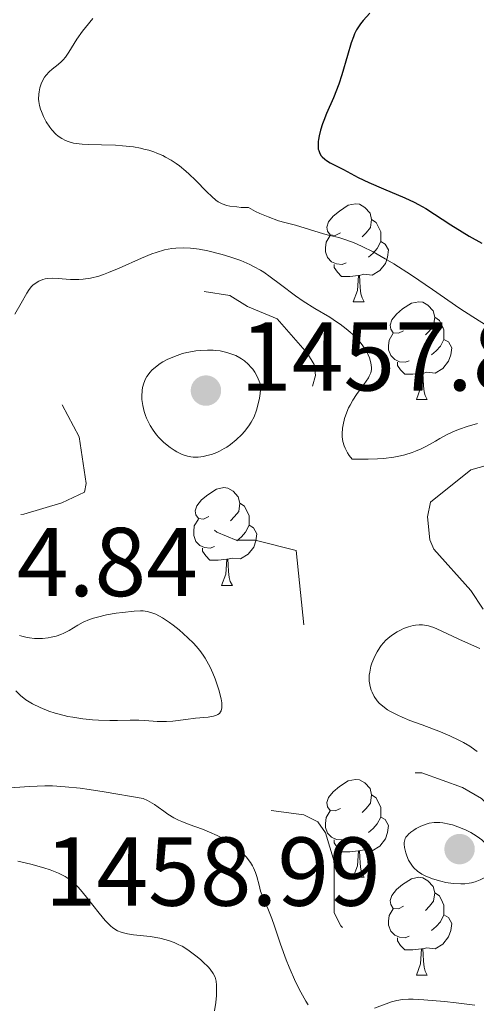
# Model space of a CAD drawing. Units: metres. Extents: x 677530 to 682061, y 4755784 to 4758870.
# Drawn here: x 678962 to 679009, y 4756275 to 4756376 of the extents above; entities that cross this region are included whole.
import ezdxf

# ---------------------------------------------------------------- set-up
doc = ezdxf.new("R2010")
doc.units = ezdxf.units.M
doc.header["$MEASUREMENT"] = 0
doc.linetypes.add('DGN Style 3', pattern=[76.5989, 54.7135, -21.8854])
doc.linetypes.add('DGN Style 5', pattern=[38.29945, 16.41405, -21.8854])
for name, color, linetype, lineweight in [('Carátula', 7, 'Continuous', 0), ('Elementos auxiliares', 7, 'Continuous', 0), ('Entidades rústicas y varios', 7, 'Continuous', 0), ('Relieve y altimetría', 7, 'Continuous', 0), ('Textos de rotulación', 7, 'Continuous', 0)]:
    doc.layers.add(name, color=color, linetype=linetype, lineweight=lineweight)
doc.styles.add('Style-arial', font='arial.shx', dxfattribs={"bigfont": 'arialbig.shx'})

# ---------------------------------------------------------------- blocks, each defined once
blk = doc.blocks.new('5PATER_1')
at = {"layer": 'Relieve y altimetría', "linetype": 'Continuous', "lineweight": 0}
h = blk.add_hatch(color=250, dxfattribs=at)
edge = h.paths.add_edge_path()
edge.add_ellipse((0, 0), major_axis=(-1.1, -1.11), ratio=0.999422, start_angle=0, end_angle=360)

msp = doc.modelspace()

# ---------------------------------------------------------------- linework, layer by layer
at = {"layer": 'Carátula', "color": 7, "linetype": 'Continuous', "lineweight": 0}
msp.add_3dface([(677607.64, 4755783.66), (682061.1, 4755900.86), (681982.97, 4758869.84), (677529.51, 4758752.64)], dxfattribs=at)
at = {"layer": 'Elementos auxiliares', "color": 250, "linetype": 'Continuous', "lineweight": 0}
msp.add_3dface([(678481.55, 4756200.43), (681881.45, 4756289.9), (681819.94, 4758603.33), (678421.19, 4758513.86)], dxfattribs=at)
at = {"layer": 'Entidades rústicas y varios', "color": 92, "linetype": 'Continuous', "lineweight": 0, "flags": 128}
for points in [[(678995.01, 4756354.04), (678994.48, 4756353.78), (678993.95, 4756353.83), (678993.69, 4756354.2), (678993.63, 4756354.63), (678993.79, 4756355.15), (678994.27, 4756355.74), (678994.91, 4756356.27), (678995.81, 4756356.86), (678996.55, 4756357.02), (678996.98, 4756356.96), (678997.51, 4756356.65), (678998.04, 4756356.06), (678998.2, 4756355.42), (678998.09, 4756354.57), (678997.66, 4756354.04), (678997.24, 4756353.62)], [(678998.2, 4756355.42), (678998.67, 4756355.11), (678998.99, 4756354.47), (678999.15, 4756354.15), (678999.15, 4756353.57), (678999.15, 4756353.14), (678998.78, 4756352.45), (678998.36, 4756351.97), (678997.88, 4756351.55)], [(678995.6, 4756350.96), (678995.17, 4756350.8), (678994.59, 4756350.86), (678994.11, 4756351.07), (678993.69, 4756351.5), (678993.47, 4756352.08), (678993.47, 4756352.5), (678993.53, 4756353.09), (678993.95, 4756353.78)], [(678999.15, 4756353.14), (678999.6, 4756352.89), (678999.95, 4756352.28), (678999.84, 4756351.55), (678999.63, 4756350.91), (678999.04, 4756350.17), (678998.25, 4756349.69), (678997.4, 4756349.8), (678996.97, 4756349.67)], [(678996.86, 4756349.67), (678995.97, 4756349.58), (678995.12, 4756349.58), (678994.7, 4756350.01), (678994.38, 4756350.49), (678994.38, 4756350.8)], [(678996.31, 4756346.98), (678996.75, 4756348.14), (678996.86, 4756349.67), (678996.97, 4756349.67), (678997, 4756349.08), (678997.04, 4756348.4), (678997.11, 4756347.78), (678997.22, 4756347.38), (678997.44, 4756346.98)], [(678996.31, 4756346.98), (678997.44, 4756346.98)], [(679001.49, 4756344.01), (679000.96, 4756343.74), (679000.43, 4756343.8), (679000.16, 4756344.17), (679000.11, 4756344.59), (679000.27, 4756345.11), (679000.75, 4756345.71), (679001.38, 4756346.24), (679002.28, 4756346.82), (679003.03, 4756346.98), (679003.45, 4756346.93), (679003.98, 4756346.61), (679004.51, 4756346.03), (679004.67, 4756345.39), (679004.56, 4756344.54), (679004.14, 4756344.01), (679003.72, 4756343.58)], [(679004.67, 4756345.39), (679005.15, 4756345.07), (679005.46, 4756344.43), (679005.62, 4756344.11), (679005.62, 4756343.53), (679005.62, 4756343.11), (679005.25, 4756342.42), (679004.83, 4756341.94), (679004.35, 4756341.52)], [(679002.07, 4756340.93), (679001.65, 4756340.77), (679001.06, 4756340.83), (679000.59, 4756341.04), (679000.16, 4756341.46), (678999.95, 4756342.05), (678999.95, 4756342.47), (679000, 4756343.05), (679000.43, 4756343.74)], [(679005.62, 4756343.11), (679006.08, 4756342.86), (679006.42, 4756342.24), (679006.31, 4756341.52), (679006.1, 4756340.88), (679005.52, 4756340.14), (679004.72, 4756339.66), (679003.87, 4756339.76), (679003.44, 4756339.63)], [(679003.33, 4756339.63), (679002.44, 4756339.55), (679001.6, 4756339.55), (679001.17, 4756339.98), (679000.85, 4756340.45), (679000.85, 4756340.77)], [(679002.79, 4756336.95), (679003.22, 4756338.11), (679003.33, 4756339.63), (679003.44, 4756339.63), (679003.48, 4756339.05), (679003.51, 4756338.36), (679003.58, 4756337.75), (679003.7, 4756337.35), (679003.91, 4756336.95)], [(679002.79, 4756336.95), (679003.91, 4756336.95)], [(678981.51, 4756324.96), (678980.98, 4756324.69), (678980.45, 4756324.75), (678980.19, 4756325.12), (678980.13, 4756325.54), (678980.29, 4756326.06), (678980.77, 4756326.66), (678981.41, 4756327.19), (678982.31, 4756327.77), (678983.05, 4756327.93), (678983.48, 4756327.88), (678984.01, 4756327.56), (678984.54, 4756326.98), (678984.7, 4756326.34), (678984.59, 4756325.49), (678984.16, 4756324.96), (678983.74, 4756324.53)], [(678984.7, 4756326.34), (678985.17, 4756326.02), (678985.49, 4756325.38), (678985.65, 4756325.06), (678985.65, 4756324.48), (678985.65, 4756324.06), (678985.28, 4756323.37), (678984.86, 4756322.89), (678984.38, 4756322.47)], [(678982.1, 4756321.88), (678981.67, 4756321.72), (678981.09, 4756321.78), (678980.61, 4756321.99), (678980.19, 4756322.41), (678979.97, 4756323), (678979.97, 4756323.42), (678980.03, 4756324), (678980.45, 4756324.69)], [(678985.65, 4756324.06), (678986.1, 4756323.81), (678986.45, 4756323.19), (678986.34, 4756322.47), (678986.13, 4756321.83), (678985.54, 4756321.09), (678984.75, 4756320.61), (678983.9, 4756320.71), (678983.47, 4756320.58)], [(678983.36, 4756320.58), (678982.47, 4756320.5), (678981.62, 4756320.5), (678981.2, 4756320.93), (678980.88, 4756321.4), (678980.88, 4756321.72)], [(678982.81, 4756317.9), (678983.25, 4756319.06), (678983.36, 4756320.58), (678983.47, 4756320.58), (678983.5, 4756320), (678983.54, 4756319.31), (678983.61, 4756318.7), (678983.72, 4756318.3), (678983.94, 4756317.9)], [(678982.81, 4756317.9), (678983.94, 4756317.9)], [(678995.01, 4756295.05), (678994.48, 4756294.78), (678993.95, 4756294.84), (678993.69, 4756295.21), (678993.63, 4756295.64), (678993.79, 4756296.16), (678994.27, 4756296.75), (678994.91, 4756297.28), (678995.81, 4756297.86), (678996.55, 4756298.02), (678996.98, 4756297.97), (678997.51, 4756297.66), (678998.04, 4756297.07), (678998.2, 4756296.43), (678998.09, 4756295.58), (678997.66, 4756295.05), (678997.24, 4756294.62)], [(678998.2, 4756296.43), (678998.67, 4756296.12), (678998.99, 4756295.48), (678999.15, 4756295.16), (678999.15, 4756294.58), (678999.15, 4756294.15), (678998.78, 4756293.46), (678998.36, 4756292.98), (678997.88, 4756292.56)], [(678995.6, 4756291.97), (678995.17, 4756291.81), (678994.59, 4756291.87), (678994.11, 4756292.08), (678993.69, 4756292.5), (678993.47, 4756293.09), (678993.47, 4756293.51), (678993.53, 4756294.1), (678993.95, 4756294.78)], [(678999.15, 4756294.15), (678999.6, 4756293.9), (678999.95, 4756293.28), (678999.84, 4756292.56), (678999.63, 4756291.92), (678999.04, 4756291.18), (678998.25, 4756290.7), (678997.4, 4756290.8), (678996.97, 4756290.68)], [(678996.86, 4756290.68), (678995.97, 4756290.59), (678995.12, 4756290.59), (678994.7, 4756291.02), (678994.38, 4756291.5), (678994.38, 4756291.81)], [(678996.31, 4756287.99), (678996.75, 4756289.15), (678996.86, 4756290.68), (678996.97, 4756290.68), (678997, 4756290.09), (678997.04, 4756289.4), (678997.11, 4756288.79), (678997.22, 4756288.39), (678997.44, 4756287.99)], [(678996.31, 4756287.99), (678997.44, 4756287.99)], [(679001.49, 4756285.02), (679000.96, 4756284.75), (679000.43, 4756284.8), (679000.16, 4756285.18), (679000.11, 4756285.6), (679000.27, 4756286.12), (679000.75, 4756286.72), (679001.38, 4756287.24), (679002.28, 4756287.83), (679003.03, 4756287.99), (679003.45, 4756287.94), (679003.98, 4756287.62), (679004.51, 4756287.04), (679004.67, 4756286.4), (679004.56, 4756285.54), (679004.14, 4756285.02), (679003.72, 4756284.59)], [(679004.67, 4756286.4), (679005.15, 4756286.08), (679005.46, 4756285.44), (679005.62, 4756285.12), (679005.62, 4756284.54), (679005.62, 4756284.12), (679005.25, 4756283.42), (679004.83, 4756282.94), (679004.35, 4756282.52)], [(679002.07, 4756281.94), (679001.65, 4756281.78), (679001.06, 4756281.84), (679000.59, 4756282.04), (679000.16, 4756282.47), (678999.95, 4756283.06), (678999.95, 4756283.48), (679000, 4756284.06), (679000.43, 4756284.75)], [(679005.62, 4756284.12), (679006.08, 4756283.86), (679006.42, 4756283.25), (679006.31, 4756282.52), (679006.1, 4756281.88), (679005.52, 4756281.14), (679004.72, 4756280.66), (679003.87, 4756280.77), (679003.44, 4756280.64)], [(679003.33, 4756280.64), (679002.44, 4756280.56), (679001.6, 4756280.56), (679001.17, 4756280.98), (679000.85, 4756281.46), (679000.85, 4756281.78)], [(679002.79, 4756277.96), (679003.22, 4756279.12), (679003.33, 4756280.64), (679003.44, 4756280.64), (679003.48, 4756280.06), (679003.51, 4756279.37), (679003.58, 4756278.76), (679003.7, 4756278.36), (679003.91, 4756277.96)], [(679002.79, 4756277.96), (679003.91, 4756277.96)]]:
    msp.add_lwpolyline(points, dxfattribs=at)
at = {"layer": 'Relieve y altimetría', "color": 36, "linetype": 'Continuous', "lineweight": 0, "flags": 128}
for points, elevation in [([(678969.62, 4756376.01), (678968.88, 4756375.1), (678968.57, 4756374.71), (678968, 4756373.89), (678967.18, 4756372.54), (678966.83, 4756372.04), (678966.59, 4756371.76), (678966.43, 4756371.6), (678966.07, 4756371.29), (678965.46, 4756370.83), (678965.14, 4756370.54), (678964.83, 4756370.19), (678964.68, 4756369.98), (678964.44, 4756369.56), (678964.33, 4756369.31), (678964.2, 4756368.91), (678964.11, 4756368.48), (678964.08, 4756368.24), (678964.07, 4756367.75), (678964.1, 4756367.49), (678964.16, 4756367.09), (678964.26, 4756366.72), (678964.35, 4756366.47), (678964.56, 4756365.96), (678964.86, 4756365.4), (678965.22, 4756364.86), (678965.42, 4756364.61), (678965.85, 4756364.16), (678966.08, 4756363.96), (678966.45, 4756363.7), (678966.83, 4756363.5), (678967.09, 4756363.39), (678967.65, 4756363.23), (678967.93, 4756363.18), (678968.53, 4756363.11), (678969.15, 4756363.08), (678970.5, 4756363.07), (678971.94, 4756363.02), (678972.68, 4756362.97), (678973.79, 4756362.84), (678974.51, 4756362.71), (678974.87, 4756362.63)], 1470), ([(678974.87, 4756362.63), (678975.38, 4756362.5), (678975.87, 4756362.33), (678976.19, 4756362.21), (678976.8, 4756361.95), (678977.09, 4756361.8), (678977.65, 4756361.48), (678978.18, 4756361.13), (678978.52, 4756360.89), (678979.16, 4756360.37), (678979.5, 4756360.06), (678980.15, 4756359.44), (678981.31, 4756358.25), (678981.82, 4756357.75), (678982.25, 4756357.37), (678982.48, 4756357.21), (678982.88, 4756357.01), (678983.38, 4756356.85), (678983.68, 4756356.78), (678984.4, 4756356.69), (678984.83, 4756356.65), (678985.58, 4756356.62), (678986.31, 4756356.24), (678986.76, 4756356.02), (678987.59, 4756355.67), (678988.67, 4756355.28), (678989.3, 4756355.09), (678990.39, 4756354.81), (678993.27, 4756353.93), (678993.91, 4756353.78), (678994.84, 4756353.55), (678995.37, 4756353.39), (678996.24, 4756353.09), (678996.72, 4756352.89), (678997.24, 4756352.65), (678998.37, 4756352.08), (678999.61, 4756351.38), (679000.49, 4756350.85), (679002.31, 4756349.69), (679004.44, 4756348.24), (679007.24, 4756346.3), (679008.57, 4756345.42), (679010.43, 4756344.26)], 1470), ([(678961.62, 4756345.69), (678962.28, 4756346.82), (678962.86, 4756347.84), (678963.11, 4756348.23), (678963.35, 4756348.53), (678963.49, 4756348.67), (678963.71, 4756348.86), (678964.08, 4756349.09), (678964.5, 4756349.26), (678964.73, 4756349.31), (678964.98, 4756349.35), (678965.51, 4756349.38), (678966.09, 4756349.36), (678966.91, 4756349.3), (678967.33, 4756349.27), (678968.19, 4756349.26), (678968.65, 4756349.28), (678969.4, 4756349.39), (678970.25, 4756349.61), (678970.72, 4756349.77), (678971.23, 4756349.96), (678972.33, 4756350.43), (678974.61, 4756351.45), (678975.66, 4756351.88), (678976.13, 4756352.04), (678976.98, 4756352.28), (678977.71, 4756352.42), (678978.14, 4756352.47), (678978.92, 4756352.49), (678979.63, 4756352.47), (678979.98, 4756352.43), (678980.52, 4756352.36), (678981.43, 4756352.18), (678982.88, 4756351.82), (678983.66, 4756351.58), (678984.8, 4756351.19), (678985.73, 4756350.79), (678986.16, 4756350.57)], 1465), ([(678986.16, 4756350.57), (678986.81, 4756350.21), (678987.14, 4756350), (678987.81, 4756349.54), (678988.88, 4756348.74), (678990.41, 4756347.57), (678991.2, 4756347.02), (678992.38, 4756346.27), (678993.91, 4756345.38), (678994.62, 4756344.92), (678994.97, 4756344.69), (678995.61, 4756344.2), (678996.01, 4756343.87), (678996.25, 4756343.65), (678996.71, 4756343.2), (678997.14, 4756342.7), (678997.32, 4756342.45), (678997.63, 4756341.97), (678997.86, 4756341.52), (678997.98, 4756341.23), (678998.13, 4756340.71), (678998.2, 4756340.25), (678998.19, 4756340.03), (678998.12, 4756339.7), (678997.97, 4756339.35), (678997.87, 4756339.16), (678997.42, 4756338.51), (678996.67, 4756337.48), (678996.29, 4756336.9), (678995.99, 4756336.36), (678995.85, 4756336.09), (678995.67, 4756335.66), (678995.44, 4756335.01), (678995.28, 4756334.35), (678995.22, 4756334.01), (678995.18, 4756333.42), (678995.18, 4756333.12), (678995.25, 4756332.66), (678995.38, 4756332.19), (678995.48, 4756331.96), (678995.74, 4756331.48), (678995.91, 4756331.23), (678996.21, 4756330.85), (678996.79, 4756330.83), (678997.86, 4756330.83), (678998.82, 4756330.87), (678999.41, 4756330.92), (679000.47, 4756331.06), (679001.17, 4756331.19), (679001.6, 4756331.29), (679002.35, 4756331.52), (679002.69, 4756331.65), (679003.3, 4756331.91), (679003.83, 4756332.18), (679004.74, 4756332.7), (679005.2, 4756332.96), (679006.03, 4756333.39), (679006.76, 4756333.73), (679007.21, 4756333.91), (679008.01, 4756334.2), (679009.05, 4756334.51)], 1465), ([(678965.88, 4756312.7), (678966.35, 4756312.86), (678966.64, 4756312.99), (678967.2, 4756313.29), (678968.09, 4756313.83), (678968.64, 4756314.12), (678969.3, 4756314.4), (678969.69, 4756314.53), (678970.11, 4756314.65), (678971.04, 4756314.87), (678972.03, 4756315.05), (678972.68, 4756315.14), (678973.86, 4756315.27), (678974.5, 4756315.29), (678974.79, 4756315.28), (678975.19, 4756315.24), (678975.59, 4756315.14), (678975.78, 4756315.07), (678976.09, 4756314.94), (678976.77, 4756314.57), (678977.49, 4756314.09), (678977.87, 4756313.81), (678978.47, 4756313.34), (678979.38, 4756312.54), (678979.95, 4756311.97), (678980.22, 4756311.67), (678980.6, 4756311.22), (678980.94, 4756310.75), (678981.14, 4756310.44), (678981.5, 4756309.82), (678981.66, 4756309.51), (678981.94, 4756308.9), (678982.18, 4756308.31), (678982.54, 4756307.21), (678982.78, 4756306.26), (678982.85, 4756305.86), (678982.86, 4756305.5), (678982.85, 4756305.34), (678982.79, 4756305.06), (678982.73, 4756304.94), (678982.6, 4756304.78), (678982.44, 4756304.66), (678982.31, 4756304.6), (678982, 4756304.49), (678981.45, 4756304.4), (678980.16, 4756304.29), (678979.15, 4756304.17), (678977.83, 4756303.99), (678977.18, 4756303.94), (678976.86, 4756303.94), (678976.22, 4756303.96), (678974.97, 4756304.06), (678974.36, 4756304.1), (678973.46, 4756304.09), (678972.15, 4756304.05), (678971.38, 4756304.04), (678970.22, 4756304.08), (678969.59, 4756304.12), (678968.6, 4756304.23), (678967.58, 4756304.38), (678967.08, 4756304.48), (678966.19, 4756304.69), (678965.76, 4756304.81), (678965.13, 4756305.02), (678964.24, 4756305.37), (678963.45, 4756305.76), (678963.09, 4756305.97), (678962.77, 4756306.18), (678962.21, 4756306.63), (678961.74, 4756307.08)], 1460), ([(679009.3, 4756311.45), (679008.74, 4756311.68), (679007.16, 4756312.39), (679005.34, 4756313.26), (679004.58, 4756313.58), (679004.24, 4756313.69), (679004.02, 4756313.75), (679003.62, 4756313.83), (679003.43, 4756313.86), (679003.07, 4756313.87), (679002.71, 4756313.84), (679002.48, 4756313.8), (679002, 4756313.67), (679001.49, 4756313.48), (679001.23, 4756313.36), (679000.83, 4756313.15), (679000.24, 4756312.77), (678999.87, 4756312.46), (678999.68, 4756312.3), (678999.43, 4756312.03), (678999.19, 4756311.73), (678999.04, 4756311.53), (678998.76, 4756311.09), (678998.64, 4756310.87), (678998.42, 4756310.4), (678998.24, 4756309.94), (678998.14, 4756309.63), (678998.01, 4756309.02), (678997.97, 4756308.7), (678997.96, 4756308.5), (678997.96, 4756308.1), (678997.98, 4756307.9), (678998.05, 4756307.53), (678998.16, 4756307.18), (678998.25, 4756306.95), (678998.48, 4756306.5), (678998.78, 4756306.06), (678998.97, 4756305.84), (678999.34, 4756305.51)], 1465), ([(678962.1, 4756312.78), (678962.36, 4756312.69), (678962.88, 4756312.56), (678963.13, 4756312.52), (678963.65, 4756312.46), (678964.14, 4756312.46), (678964.46, 4756312.47), (678965.04, 4756312.53), (678965.34, 4756312.58), (678965.88, 4756312.7)], 1460), ([(678999.34, 4756305.51), (678999.84, 4756305.16), (679000.15, 4756304.98), (679000.9, 4756304.6), (679001.35, 4756304.39), (679002.14, 4756304.07), (679003.38, 4756303.6), (679005.26, 4756302.88), (679006.22, 4756302.47), (679007.16, 4756302.03), (679007.62, 4756301.79), (679008.26, 4756301.41), (679008.79, 4756301.05), (679009.04, 4756300.87)], 1465), ([(678988.26, 4756282.97), (678987.98, 4756283.76), (678987.56, 4756284.78), (678987.04, 4756285.97), (678986.83, 4756286.56), (678986.67, 4756287.18), (678986.44, 4756288.05), (678986.3, 4756288.49), (678986.11, 4756288.94), (678986, 4756289.16), (678985.8, 4756289.49), (678985.56, 4756289.82), (678985.39, 4756290.03), (678984.99, 4756290.45), (678984.77, 4756290.66), (678984.31, 4756291.05), (678983.81, 4756291.42), (678983.47, 4756291.65), (678982.77, 4756292.06), (678982.38, 4756292.27), (678981.6, 4756292.62), (678980.86, 4756292.91), (678979.51, 4756293.4), (678978.74, 4756293.69), (678978.4, 4756293.84), (678977.93, 4756294.08), (678977.3, 4756294.46), (678976.91, 4756294.75), (678976.31, 4756295.18), (678975.94, 4756295.43), (678975.23, 4756295.84), (678974.8, 4756296.06), (678970.79, 4756296.76), (678969.24, 4756296.99), (678968.34, 4756297.11), (678966.8, 4756297.27), (678965.49, 4756297.35), (678964.7, 4756297.36), (678963.12, 4756297.3), (678960.08, 4756297.07)], 1465), ([(678968.37, 4756286.69), (678968.09, 4756287), (678967.58, 4756287.49), (678967.1, 4756287.87), (678966.79, 4756288.07), (678966.11, 4756288.41), (678965.25, 4756288.75), (678964.62, 4756288.96), (678963.28, 4756289.34), (678962.38, 4756289.55), (678961.94, 4756289.63)], 1470), ([(678982.11, 4756274.31), (678982.24, 4756275.15), (678982.31, 4756275.86), (678982.32, 4756276.26), (678982.31, 4756276.94), (678982.27, 4756277.32), (678982.23, 4756277.49), (678982.16, 4756277.74), (678981.96, 4756278.13), (678981.65, 4756278.55), (678981.44, 4756278.8), (678980.95, 4756279.29), (678980.67, 4756279.55), (678980.19, 4756279.95), (678979.65, 4756280.35), (678979.37, 4756280.55), (678978.77, 4756280.91), (678978.46, 4756281.07), (678977.98, 4756281.29), (678977.49, 4756281.47), (678977.16, 4756281.58), (678976.5, 4756281.74), (678975.52, 4756281.91), (678973.78, 4756282.1), (678973.18, 4756282.19), (678972.9, 4756282.24), (678972.53, 4756282.35), (678972.17, 4756282.5), (678972, 4756282.6), (678971.65, 4756282.84), (678971.47, 4756282.99), (678971.19, 4756283.25), (678970.9, 4756283.57), (678970.27, 4756284.31), (678968.97, 4756285.96), (678968.37, 4756286.69)], 1470), ([(678991.7, 4756274.91), (678991.46, 4756275.29), (678990.95, 4756276.21), (678990.41, 4756277.27), (678989.74, 4756278.78), (678989.43, 4756279.53), (678988.86, 4756281.12), (678988.26, 4756282.97)], 1465), ([(679008.78, 4756274.86), (679006.87, 4756275.12), (679005.67, 4756275.25), (679003.56, 4756275.44), (679002.46, 4756275.49), (679001.99, 4756275.49), (679001.36, 4756275.45), (679000.79, 4756275.37), (679000.52, 4756275.3), (679000.25, 4756275.22), (678999.71, 4756275.03), (678998.5, 4756274.57)], 1465)]:
    msp.add_lwpolyline(points, dxfattribs=dict(at, elevation=elevation))
at = {"layer": 'Relieve y altimetría', "color": 36, "linetype": 'Continuous', "lineweight": 30, "elevation": 1475, "flags": 128}
for points in [[(678998.01, 4756376.55), (678997.33, 4756375.79), (678997.07, 4756375.46), (678996.92, 4756375.25), (678996.66, 4756374.84), (678996.46, 4756374.43), (678996.34, 4756374.14), (678996.12, 4756373.51), (678995.73, 4756372.22), (678995.16, 4756370.25), (678994.83, 4756369.26), (678994.3, 4756367.89), (678993.59, 4756366.27), (678993.3, 4756365.54), (678993.17, 4756365.2), (678992.97, 4756364.56), (678992.83, 4756363.97), (678992.76, 4756363.61), (678992.74, 4756363.39), (678992.72, 4756362.98), (678992.74, 4756362.63), (678992.78, 4756362.47), (678992.85, 4756362.26), (678993.01, 4756361.96), (678993.12, 4756361.83), (678993.4, 4756361.58), (678993.57, 4756361.46), (678993.97, 4756361.22), (678995.34, 4756360.53), (678996.83, 4756359.72)], [(678996.83, 4756359.72), (678997.93, 4756359.19), (678999.42, 4756358.55), (679001.6, 4756357.62), (679002.57, 4756357.17), (679003, 4756356.95), (679003.75, 4756356.52), (679006.31, 4756354.85), (679007.48, 4756354.13), (679008.21, 4756353.7), (679009.52, 4756352.98)]]:
    msp.add_lwpolyline(points, dxfattribs=at)
at = {"layer": 'Relieve y altimetría', "color": 27, "linetype": 'DGN Style 5', "lineweight": 0, "elevation": 1462.5, "flags": 128}
msp.add_lwpolyline([(678962.25, 4756325.16), (678962.57, 4756325.19), (678966.46, 4756326.38), (678968.78, 4756327.46), (678968.96, 4756328.35), (678968.23, 4756333.12), (678966.45, 4756336.46), (678965.73, 4756339.39), (678966.31, 4756341.44), (678967.84, 4756343.44), (678969.43, 4756344.5), (678972.46, 4756344.95), (678979.37, 4756347.9), (678980.99, 4756348.03), (678983.66, 4756347.63), (678985.48, 4756346.48), (678988.51, 4756345.23), (678991.65, 4756341.68), (678992.31, 4756340.55), (678992.47, 4756339.42), (678991.62, 4756336.42), (678989.47, 4756331.82), (678982.47, 4756327.76), (678980.47, 4756326.98), (678979.94, 4756326.47), (678979.96, 4756325.48), (678982.35, 4756323.35), (678984.31, 4756322.54), (678986.28, 4756322.53), (678990.47, 4756321.48), (678991.79, 4756308.86), (678993.88, 4756306.44), (678995.46, 4756302.48), (678997.07, 4756300.49), (678997.46, 4756299.01), (678998.31, 4756298.6), (679003.34, 4756298.7), (679007.52, 4756297.19), (679009.47, 4756296.07), (679012.24, 4756293.26), (679013.47, 4756292.47), (679018.29, 4756291.55), (679024.5, 4756291.5), (679028.37, 4756288.4), (679030.89, 4756288.83), (679032.72, 4756288.63), (679033.28, 4756288.18), (679033.11, 4756287.46), (679031.58, 4756285.72), (679029.47, 4756284.82), (679024.4, 4756280.27), (679023.41, 4756279.76), (679020.34, 4756279.43), (679016.37, 4756279.84), (679013.56, 4756279.16), (679010.32, 4756279.71), (679007.6, 4756279.31), (679006.3, 4756279.65), (679001.79, 4756279.69), (678997.41, 4756280.81), (678995.04, 4756283.02), (678994.36, 4756284.33), (678994.36, 4756289.6), (678993.49, 4756292.53), (678992.68, 4756293.68), (678991.25, 4756294.37), (678987.87, 4756294.82), (678982.06, 4756297.17), (678979.9, 4756298.85), (678978.48, 4756299.47), (678977.25, 4756299.68)], dxfattribs=at)
at = {"layer": 'Relieve y altimetría', "color": 27, "linetype": 'DGN Style 3', "lineweight": 0, "elevation": 1460, "flags": 128}
for points in [[(678986.86, 4756338.35), (678986.78, 4756337.56), (678986.71, 4756337.09), (678986.52, 4756336.24), (678986.41, 4756335.86), (678986.15, 4756335.19), (678985.85, 4756334.62), (678985.63, 4756334.27), (678985.16, 4756333.67), (678984.89, 4756333.36), (678984.32, 4756332.82), (678983.74, 4756332.35), (678983.36, 4756332.08), (678983.1, 4756331.93), (678982.6, 4756331.66), (678982.33, 4756331.53), (678981.8, 4756331.33), (678981.3, 4756331.2), (678980.98, 4756331.13), (678980.41, 4756331.06), (678979.91, 4756331.06), (678979.67, 4756331.08), (678979.32, 4756331.14), (678978.78, 4756331.33), (678978.25, 4756331.59), (678977.98, 4756331.75), (678977.55, 4756332.03), (678976.92, 4756332.54), (678976.41, 4756333.06), (678976.16, 4756333.34), (678975.82, 4756333.8), (678975.51, 4756334.3), (678975.37, 4756334.56), (678975.14, 4756335.05), (678975.03, 4756335.31), (678974.9, 4756335.71), (678974.75, 4756336.33), (678974.66, 4756336.97), (678974.64, 4756337.3), (678974.68, 4756337.89), (678974.72, 4756338.19), (678974.85, 4756338.64), (678975.04, 4756339.09), (678975.17, 4756339.31), (678975.49, 4756339.75), (678975.69, 4756339.96), (678976.04, 4756340.28), (678976.53, 4756340.64), (678976.8, 4756340.81), (678977.25, 4756341.05), (678978, 4756341.38), (678978.82, 4756341.66), (678979.26, 4756341.77), (678979.86, 4756341.89), (678980.17, 4756341.94), (678980.64, 4756341.99), (678981.37, 4756342.02), (678981.96, 4756342.01), (678982.25, 4756341.98), (678982.69, 4756341.93), (678983.35, 4756341.79), (678983.98, 4756341.58), (678984.29, 4756341.45), (678984.69, 4756341.24), (678984.88, 4756341.13), (678985.16, 4756340.93), (678985.55, 4756340.59), (678985.87, 4756340.25), (678986.02, 4756340.06), (678986.24, 4756339.75), (678986.52, 4756339.24), (678986.76, 4756338.66), (678986.86, 4756338.35)], [(679011.34, 4756289.35), (679010.94, 4756288.9), (679010.68, 4756288.63), (679010.15, 4756288.19), (679009.88, 4756288.01), (679009.35, 4756287.72), (679008.81, 4756287.52), (679008.46, 4756287.43), (679008.22, 4756287.38), (679007.75, 4756287.33), (679007.35, 4756287.31), (679006.56, 4756287.34), (679005.8, 4756287.46), (679005.31, 4756287.57), (679004.43, 4756287.83), (679003.68, 4756288.14), (679003.35, 4756288.31), (679002.92, 4756288.6), (679002.55, 4756288.94), (679002.39, 4756289.12), (679002.25, 4756289.32), (679002, 4756289.75), (679001.8, 4756290.2), (679001.7, 4756290.5), (679001.58, 4756291.05), (679001.54, 4756291.39), (679001.55, 4756291.54), (679001.6, 4756291.81), (679001.66, 4756291.97), (679001.72, 4756292.08), (679001.87, 4756292.28), (679001.98, 4756292.39), (679002.23, 4756292.61), (679002.54, 4756292.83), (679002.76, 4756292.97), (679003.26, 4756293.22), (679003.81, 4756293.44), (679004.11, 4756293.52), (679004.61, 4756293.6), (679005.2, 4756293.6), (679005.52, 4756293.56), (679006.16, 4756293.44), (679006.5, 4756293.35), (679007.03, 4756293.17), (679007.84, 4756292.84), (679008.37, 4756292.57), (679008.64, 4756292.42), (679009.01, 4756292.18), (679009.49, 4756291.83), (679010.06, 4756291.31), (679010.32, 4756291.04), (679010.67, 4756290.61), (679010.82, 4756290.39), (679011.09, 4756289.93), (679011.2, 4756289.7), (679011.34, 4756289.35)]]:
    msp.add_lwpolyline(points, dxfattribs=at)
at = {"layer": 'Relieve y altimetría', "color": 252, "linetype": 'DGN Style 3', "lineweight": 0, "elevation": 1462.5, "flags": 128}
msp.add_lwpolyline([(679009.63, 4756315.45), (679008.38, 4756317.38), (679004.57, 4756321.62), (679004.18, 4756322.57), (679003.94, 4756324.94), (679004.25, 4756326.44), (679008.39, 4756329.75), (679011.31, 4756330.58), (679014.56, 4756330.55), (679022.24, 4756327.29), (679026.42, 4756323.86), (679028.39, 4756322.8), (679028.91, 4756320.39), (679028.53, 4756319.47), (679027.49, 4756318.53), (679022.05, 4756317.11), (679018.1, 4756314.41), (679012.98, 4756314.03), (679009.63, 4756315.45)], dxfattribs=at)

# ---------------------------------------------------------------- block references
at = {"layer": 'Relieve y altimetría', "color": 250, "linetype": 'Continuous', "lineweight": 0}
for p in [(678981.22, 4756337.87, 1457.88), (679007.22, 4756290.87, 1458.99)]:
    msp.add_blockref('5PATER_1', p, dxfattribs=at)

# ---------------------------------------------------------------- texts
at = {"layer": 'Textos de rotulación', "color": 250, "linetype": 'Continuous', "lineweight": 0, "style": 'Style-arial'}
for s, p in [('1457.88', (678984.72, 4756337.87, 1457.88)), ('1454.84', (678945.94, 4756316.8, 1454.84)), ('1458.99', (678964.69, 4756285.07, 1458.99))]:
    msp.add_text(s, height=7, dxfattribs=at).set_placement(p)

doc.saveas('drawing.dxf')
